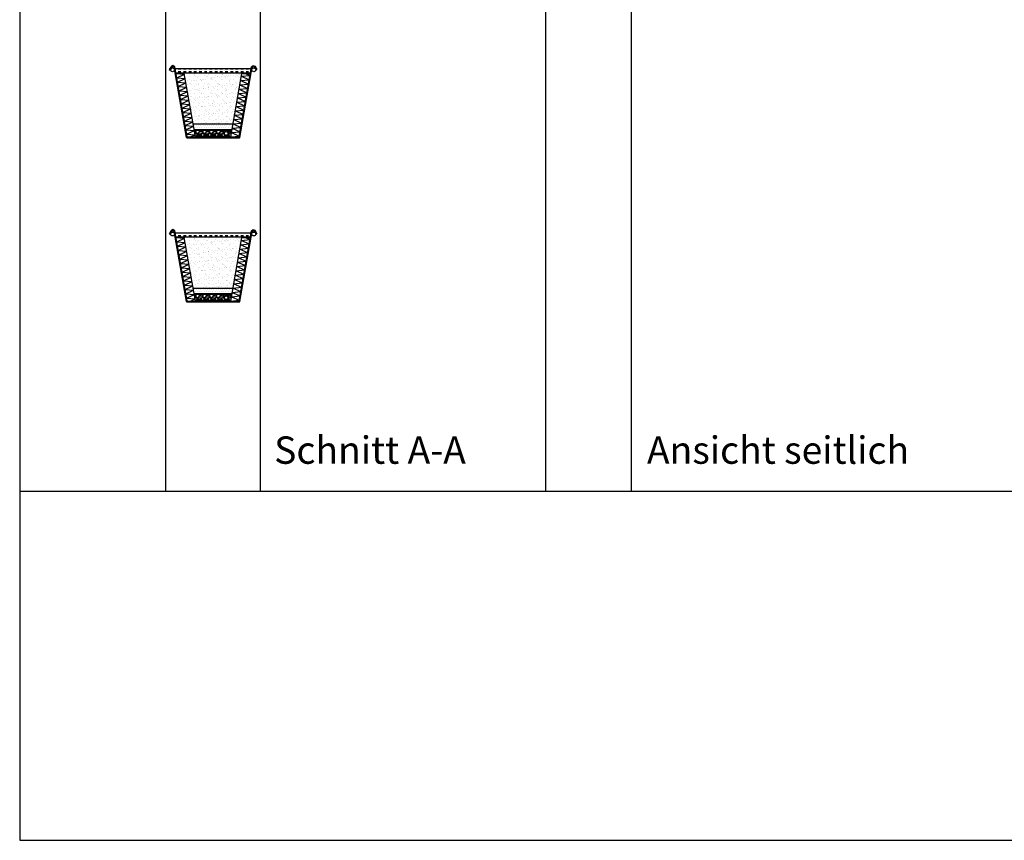
# Model space of a CAD drawing. Units: millimetres. Extents: x 1696 to 2466, y 2082 to 2682.
# Drawn here: x 1696 to 2056, y 2082 to 2382 of the extents above; entities that cross this region are included whole.
import ezdxf

# ---------------------------------------------------------------- set-up
doc = ezdxf.new("R2010")
doc.units = ezdxf.units.MM
doc.layers.add('q_beschriftung', color=7, linetype='Continuous')
doc.layers.add('q_konstruktion', color=7, linetype='Continuous', lineweight=30)
doc.layers.add('q_querschnitt', color=7, linetype='Continuous', lineweight=30)
doc.styles.get("Standard").update_dxf_attribs({"font": 'arial.ttf'})

# ---------------------------------------------------------------- blocks, each defined once
blk = doc.blocks.new('Ansicht_Seite')
at = {"layer": 'q_konstruktion'}
for p, q in [((3937.43, 1756.16), (3937.43, 2094.16)), ((3968.83, 2094.16), (3937.43, 2094.16)), ((3968.83, 1756.16), (3968.83, 2094.16)), ((3937.43, 1756.16), (3968.83, 1756.16))]:
    blk.add_line(p, q, dxfattribs=at)

msp = doc.modelspace()

# ---------------------------------------------------------------- hatches: boundary and pattern name
at = {"layer": 'q_querschnitt'}
h = msp.add_hatch(dxfattribs=at)
h.set_pattern_fill('INSUL', color=256, scale=0.3)
h.set_pattern_definition([(0, (-1739.6108, 173.0187), (0, 2.8575), []), (0, (-1739.6108, 173.9712), (0, 2.8575), [0.9525, -0.9525]), (0, (-1739.6108, 174.9237), (0, 2.8575), [0.9525, -0.9525])])
h.paths.add_polyline_path([(1780.79, 2363.84), (1752.99, 2363.84), (1753.26, 2362.34), (1780.52, 2362.34)])
h = msp.add_hatch(dxfattribs=at)
h.set_pattern_fill('AR-SAND', color=256, scale=0.05)
h.set_pattern_definition([(37.5, (-1739.6108, -34.7189), (-0.0800016, 2.4470662), [0, -1.9304, 0, -2.159, 0, -2.06375]), (7.5, (-1739.6108, -34.719), (2.2476164, 3.5841255), [0, -1.0414, 0, -1.7399, 0, -0.66675]), (327.5, (-1741.1729, -34.7189), (3.9549619, 0.0071859), [0, -0.635, 0, -2.286, 0, -2.9845]), (317.5, (-1741.173, -34.719), (3.8177823, 1.1146466), [0, -0.3175, 0, -1.4986, 0, -1.7145])])
h.paths.add_polyline_path([(1777.44, 2362.1), (1780.48, 2362.1), (1780.52, 2362.34), (1753.26, 2362.34), (1753.3, 2362.1), (1756.35, 2362.1), (1759.61, 2343.6), (1774.17, 2343.6)])
h = msp.add_hatch(dxfattribs=at)
h.set_pattern_fill('DOTS', color=256, scale=0.5)
h.set_pattern_definition([(0, (-1739.6108, 173.0187), (0.396875, 0.79375), [0, -0.79375])])
h.paths.add_polyline_path([(1759.61, 2343.6), (1759.96, 2341.6), (1773.82, 2341.6), (1774.17, 2343.6)])
h = msp.add_hatch(dxfattribs=at)
h.set_pattern_fill('GRAVEL', color=256, scale=0.1)
h.set_pattern_definition([(228.0127875, (-1737.78197, 175.55872), (-20.320000002, -22.859999999), [0.3417214, -33.8304836]), (184.969741, (-1738.01057, 175.30472), (30.479999988, 2.5400001447), [0.5864047, -58.0540489]), (132.510447, (-1738.59477, 175.25392), (25.400000011, -27.93999999), [0.4134815, -40.9347228]), (267.273689, (-1739.58537, 174.61892), (2.5400000053, 50.7999999997), [0.5340045, -52.8664374]), (292.8336542, (-1739.61077, 174.08552), (-12.700000001, 30.4799999996), [0.5236337, -51.8398077]), (357.273689, (-1739.40757, 173.60292), (-50.7999999997, 2.5400000053), [0.5340045, -52.8664374]), (37.6942405, (-1738.87417, 173.57752), (-33.0199999985, -25.400000002), [0.7061937, -69.9131153]), (72.2553284, (-1738.31537, 174.00932), (17.7800000048, 55.8799999985), [0.6667195, -66.0052566]), (121.4295656, (-1738.11217, 174.64432), (-20.320000003, 33.0199999982), [0.535813, -53.0455457]), (175.2363583, (-1738.39157, 175.10152), (27.94, -2.540000004), [0.6117133, -29.973937]), (222.3974378, (-1739.001165, 175.15232), (-30.479999999, -27.940000001), [0.7910779, -78.3167725]), (138.814075, (-1737.07077, 174.59352), (-17.779999999, 15.240000001), [0.2700045, -26.7305658]), (171.4692344, (-1737.27397, 174.77132), (33.020000001, -5.0799999942), [0.513682, -50.854639]), (225, (-1737.782, 174.8475), (-4e-16, -2.54), [0.3592093, -3.2328931]), (203.1985905, (-1737.95977, 175.15232), (12.7, 5.08), [0.1934413, -19.1506224]), (291.80141, (-1738.13757, 175.0761), (-2.54, 7.62), [0.2735656, -13.404753]), (30.963757, (-1738.03597, 174.82212), (7.62, 5.08), [0.4443197, -14.3662982]), (161.565051, (-1737.655, 175.0507), (5.08, -2.54), [0.3212871, -7.7108981]), (16.3895403, (-1739.61077, 175.07612), (25.4, 7.62), [0.450088, -44.5588267]), (70.346176, (-1739.17897, 175.20312), (-10.160000001, -27.94), [0.377599, -37.3822157]), (293.1985905, (-1737.65497, 175.55872), (-5.08, 12.7), [0.3868801, -18.9571836]), (343.6104597, (-1737.50257, 175.20312), (-25.4000000005, 7.619999998), [0.450088, -44.5588267]), (339.443955, (-1739.61077, 173.50132), (-12.7, 5.08), [0.4340352, -21.2677343]), (294.7751406, (-1739.20437, 173.34892), (-12.700000015, 27.939999993), [0.3636721, -36.0035934]), (66.8014095, (-1737.62957, 173.01872), (5.08, 12.7), [0.3868801, -18.9571836]), (17.3540246, (-1737.47717, 173.37432), (-33.0199999993, -10.160000002), [0.4257827, -42.152376]), (69.443955, (-1738.87417, 173.01872), (-5.08, -12.7), [0.2170176, -21.4847519]), (101.309932, (-1737.78197, 173.0187), (-2.54, 10.16), [0.1295146, -12.821995]), (165.963757, (-1737.80737, 173.1457), (7.62, -2.54), [0.5236337, -9.9490546]), (186.009006, (-1738.31537, 173.27272), (25.4, 2.5400000013), [0.485267, -48.0413649]), (303.690068, (-1738.036, 174.5935), (-2.54, 5.08), [0.3663239, -8.7917764]), (353.1572266, (-1737.83277, 174.28872), (43.1800000003, -5.0799999977), [0.6395568, -63.316009]), (60.945396, (-1737.19777, 174.21252), (-10.16, -17.78), [0.2615082, -25.8893923]), (90, (-1737.0708, 174.441), (-2.54, 2.54), [0.1524, -2.3876]), (120.256437, (-1738.36617, 173.34892), (10.159999999, -17.780000001), [0.352867, -34.9339408]), (48.0127875, (-1738.54397, 173.65372), (20.320000002, 22.8599999985), [0.6834429, -33.4887622]), (0, (-1738.0868, 174.1617), (2.54, 2.54), [0.6604, -1.8796]), (325.3048465, (-1737.42637, 174.16172), (25.4000000096, -17.779999986), [0.4016096, -39.7593167]), (254.054604, (-1737.09617, 173.93312), (-2.54, -10.16), [0.3698291, -18.12165]), (207.6459754, (-1737.19777, 173.57752), (-48.2600000018, -25.3999999966), [0.6021451, -59.6124644]), (175.4260787, (-1737.73117, 173.29812), (-33.02, 2.54), [0.6370295, -63.0658465])])
h.paths.add_polyline_path([(1772.44, 2340.3), (1773.63, 2340.53), (1773.79, 2341.4), (1760, 2341.4), (1760.44, 2338.9), (1773.35, 2338.9), (1773.63, 2340.53), (1772.44, 2340.3, -0.047648), (1772.46, 2340.15, -1), (1770.86, 2340.15, -0.909039)])
h = msp.add_hatch(dxfattribs=at)
h.set_pattern_fill('INSUL', color=256, scale=0.3)
h.set_pattern_definition([(0, (-1739.6108, 113.0187), (0, 2.8575), []), (0, (-1739.6108, 113.9712), (0, 2.8575), [0.9525, -0.9525]), (0, (-1739.6108, 114.9237), (0, 2.8575), [0.9525, -0.9525])])
h.paths.add_polyline_path([(1780.79, 2303.84), (1752.99, 2303.84), (1753.26, 2302.34), (1780.52, 2302.34)])
h = msp.add_hatch(dxfattribs=at)
h.set_pattern_fill('AR-SAND', color=256, scale=0.05)
h.set_pattern_definition([(37.5, (-1739.6108, -94.7189), (-0.0800016, 2.4470662), [0, -1.9304, 0, -2.159, 0, -2.06375]), (7.5, (-1739.6108, -94.719), (2.2476164, 3.5841255), [0, -1.0414, 0, -1.7399, 0, -0.66675]), (327.5, (-1741.1729, -94.7189), (3.9549619, 0.0071859), [0, -0.635, 0, -2.286, 0, -2.9845]), (317.5, (-1741.173, -94.719), (3.8177823, 1.1146466), [0, -0.3175, 0, -1.4986, 0, -1.7145])])
h.paths.add_polyline_path([(1777.44, 2302.1), (1780.48, 2302.1), (1780.52, 2302.34), (1753.26, 2302.34), (1753.3, 2302.1), (1756.35, 2302.1), (1759.61, 2283.6), (1774.17, 2283.6)])
h = msp.add_hatch(dxfattribs=at)
h.set_pattern_fill('DOTS', color=256, scale=0.5)
h.set_pattern_definition([(0, (-1739.6108, 113.0187), (0.396875, 0.79375), [0, -0.79375])])
h.paths.add_polyline_path([(1759.61, 2283.6), (1759.96, 2281.6), (1773.82, 2281.6), (1774.17, 2283.6)])
h = msp.add_hatch(dxfattribs=at)
h.set_pattern_fill('GRAVEL', color=256, scale=0.1)
h.set_pattern_definition([(228.0127875, (-1737.78197, 115.55872), (-20.320000002, -22.859999999), [0.3417214, -33.8304836]), (184.969741, (-1738.01057, 115.30472), (30.479999988, 2.5400001447), [0.5864047, -58.0540489]), (132.510447, (-1738.59477, 115.25392), (25.400000011, -27.93999999), [0.4134815, -40.9347228]), (267.273689, (-1739.58537, 114.61892), (2.5400000053, 50.7999999997), [0.5340045, -52.8664374]), (292.8336542, (-1739.61077, 114.08552), (-12.700000001, 30.4799999996), [0.5236337, -51.8398077]), (357.273689, (-1739.40757, 113.60292), (-50.7999999997, 2.5400000053), [0.5340045, -52.8664374]), (37.6942405, (-1738.87417, 113.57752), (-33.0199999985, -25.400000002), [0.7061937, -69.9131153]), (72.2553284, (-1738.31537, 114.00932), (17.7800000048, 55.8799999985), [0.6667195, -66.0052566]), (121.4295656, (-1738.11217, 114.64432), (-20.320000003, 33.0199999982), [0.535813, -53.0455457]), (175.2363583, (-1738.39157, 115.10152), (27.94, -2.540000004), [0.6117133, -29.973937]), (222.3974378, (-1739.001165, 115.15232), (-30.479999999, -27.940000001), [0.7910779, -78.3167725]), (138.814075, (-1737.07077, 114.59352), (-17.779999999, 15.240000001), [0.2700045, -26.7305658]), (171.4692344, (-1737.27397, 114.77132), (33.020000001, -5.0799999942), [0.513682, -50.854639]), (225, (-1737.782, 114.8475), (-4e-16, -2.54), [0.3592093, -3.2328931]), (203.1985905, (-1737.95977, 115.15232), (12.7, 5.08), [0.1934413, -19.1506224]), (291.80141, (-1738.13757, 115.0761), (-2.54, 7.62), [0.2735656, -13.404753]), (30.963757, (-1738.03597, 114.82212), (7.62, 5.08), [0.4443197, -14.3662982]), (161.565051, (-1737.655, 115.0507), (5.08, -2.54), [0.3212871, -7.7108981]), (16.3895403, (-1739.61077, 115.07612), (25.4, 7.62), [0.450088, -44.5588267]), (70.346176, (-1739.17897, 115.20312), (-10.160000001, -27.94), [0.377599, -37.3822157]), (293.1985905, (-1737.65497, 115.55872), (-5.08, 12.7), [0.3868801, -18.9571836]), (343.6104597, (-1737.50257, 115.20312), (-25.4000000005, 7.619999998), [0.450088, -44.5588267]), (339.443955, (-1739.61077, 113.50132), (-12.7, 5.08), [0.4340352, -21.2677343]), (294.7751406, (-1739.20437, 113.34892), (-12.700000015, 27.939999993), [0.3636721, -36.0035934]), (66.8014095, (-1737.62957, 113.01872), (5.08, 12.7), [0.3868801, -18.9571836]), (17.3540246, (-1737.47717, 113.37432), (-33.0199999993, -10.160000002), [0.4257827, -42.152376]), (69.443955, (-1738.87417, 113.01872), (-5.08, -12.7), [0.2170176, -21.4847519]), (101.309932, (-1737.78197, 113.0187), (-2.54, 10.16), [0.1295146, -12.821995]), (165.963757, (-1737.80737, 113.1457), (7.62, -2.54), [0.5236337, -9.9490546]), (186.009006, (-1738.31537, 113.27272), (25.4, 2.5400000013), [0.485267, -48.0413649]), (303.690068, (-1738.036, 114.5935), (-2.54, 5.08), [0.3663239, -8.7917764]), (353.1572266, (-1737.83277, 114.28872), (43.1800000003, -5.0799999977), [0.6395568, -63.316009]), (60.945396, (-1737.19777, 114.21252), (-10.16, -17.78), [0.2615082, -25.8893923]), (90, (-1737.0708, 114.441), (-2.54, 2.54), [0.1524, -2.3876]), (120.256437, (-1738.36617, 113.34892), (10.159999999, -17.780000001), [0.352867, -34.9339408]), (48.0127875, (-1738.54397, 113.65372), (20.320000002, 22.8599999985), [0.6834429, -33.4887622]), (0, (-1738.0868, 114.1617), (2.54, 2.54), [0.6604, -1.8796]), (325.3048465, (-1737.42637, 114.16172), (25.4000000096, -17.779999986), [0.4016096, -39.7593167]), (254.054604, (-1737.09617, 113.93312), (-2.54, -10.16), [0.3698291, -18.12165]), (207.6459754, (-1737.19777, 113.57752), (-48.2600000018, -25.3999999966), [0.6021451, -59.6124644]), (175.4260787, (-1737.73117, 113.29812), (-33.02, 2.54), [0.6370295, -63.0658465])])
h.paths.add_polyline_path([(1772.44, 2280.3), (1773.63, 2280.53), (1773.79, 2281.4), (1760, 2281.4), (1760.44, 2278.9), (1773.35, 2278.9), (1773.63, 2280.53), (1772.44, 2280.3, -0.047648), (1772.46, 2280.15, -1), (1770.86, 2280.15, -0.909039)])

# ---------------------------------------------------------------- linework, layer by layer
msp.add_line((1696.15, 2209.37), (2465.68, 2209.37))
msp.add_lwpolyline([(1696.15, 2081.81), (2465.68, 2081.81), (2465.68, 2681.63), (1696.15, 2681.63)], close=True)
at = {"layer": 'q_konstruktion'}
for p, q in [((1749.59, 2209.37), (1749.59, 2547.37)), ((1784.19, 2209.37), (1784.19, 2547.37)), ((1749.59, 2209.37), (1784.19, 2209.37))]:
    msp.add_line(p, q, dxfattribs=at)
for centre in [(1752.04, 2363.39), (1781.75, 2363.39), (1752.04, 2303.39), (1781.75, 2303.39)]:
    msp.add_circle(centre, 0.719, dxfattribs=at)
at = {"layer": 'q_querschnitt'}
for p, q in [((1751.71, 2364.74), (1750.87, 2363.46)), ((1750.87, 2363.46), (1751.12, 2363.3)), ((1751.92, 2364.52), (1751.12, 2363.3)), ((1752.19, 2365.03), (1751.71, 2364.74)), ((1752.17, 2364.67), (1751.92, 2364.52)), ((1752.6, 2364.34), (1752.17, 2364.67)), ((1752.88, 2364.5), (1752.19, 2365.03)), ((1757.12, 2338.7), (1752.6, 2364.34)), ((1757.37, 2339), (1752.88, 2364.5)), ((1752.99, 2363.84), (1780.79, 2363.84)), ((1753.26, 2362.34), (1780.52, 2362.34)), ((1753.26, 2362.34), (1780.52, 2362.34)), ((1776.41, 2339), (1780.91, 2364.5)), ((1776.66, 2338.7), (1781.18, 2364.34)), ((1780.91, 2364.5), (1781.59, 2365.03)), ((1781.18, 2364.34), (1781.61, 2364.67)), ((1781.59, 2365.03), (1782.08, 2364.74)), ((1781.61, 2364.67), (1781.86, 2364.52)), ((1781.86, 2364.52), (1782.67, 2363.3)), ((1782.08, 2364.74), (1782.92, 2363.46)), ((1782.67, 2363.3), (1782.92, 2363.46)), ((1753.3, 2362.1), (1756.35, 2362.1)), ((1760.44, 2338.9), (1756.35, 2362.1)), ((1773.35, 2338.9), (1777.44, 2362.1)), ((1777.44, 2362.1), (1780.48, 2362.1)), ((1759.61, 2343.6), (1774.17, 2343.6)), ((1759.96, 2341.6), (1773.82, 2341.6)), ((1760, 2341.4), (1773.79, 2341.4)), ((1757.25, 2338.6), (1776.53, 2338.6)), ((1757.5, 2338.9), (1776.28, 2338.9)), ((1751.71, 2304.74), (1750.87, 2303.46)), ((1752.19, 2305.03), (1751.71, 2304.74)), ((1752.17, 2304.67), (1751.92, 2304.52)), ((1752.6, 2304.34), (1752.17, 2304.67)), ((1752.88, 2304.5), (1752.19, 2305.03)), ((1780.91, 2304.5), (1781.59, 2305.03)), ((1781.18, 2304.34), (1781.61, 2304.67)), ((1781.59, 2305.03), (1782.08, 2304.74)), ((1781.61, 2304.67), (1781.86, 2304.52)), ((1782.08, 2304.74), (1782.92, 2303.46)), ((1750.87, 2303.46), (1751.12, 2303.3)), ((1751.92, 2304.52), (1751.12, 2303.3)), ((1757.12, 2278.7), (1752.6, 2304.34)), ((1757.37, 2279), (1752.88, 2304.5)), ((1752.99, 2303.84), (1780.79, 2303.84)), ((1753.26, 2302.34), (1780.52, 2302.34)), ((1753.26, 2302.34), (1780.52, 2302.34)), ((1753.3, 2302.1), (1756.35, 2302.1)), ((1760.44, 2278.9), (1756.35, 2302.1)), ((1773.35, 2278.9), (1777.44, 2302.1)), ((1776.41, 2279), (1780.91, 2304.5)), ((1776.66, 2278.7), (1781.18, 2304.34)), ((1777.44, 2302.1), (1780.48, 2302.1)), ((1781.86, 2304.52), (1782.67, 2303.3)), ((1782.67, 2303.3), (1782.92, 2303.46)), ((1759.61, 2283.6), (1774.17, 2283.6)), ((1759.96, 2281.6), (1773.82, 2281.6)), ((1760, 2281.4), (1773.79, 2281.4)), ((1757.25, 2278.6), (1776.53, 2278.6)), ((1757.5, 2278.9), (1776.28, 2278.9))]:
    msp.add_line(p, q, dxfattribs=at)
for points in [[(1753.3, 2362.1), (1756.4, 2361.83)], [(1753.58, 2360.51), (1756.4, 2361.83)], [(1753.58, 2360.51), (1756.67, 2360.24)], [(1753.86, 2358.93), (1756.67, 2360.24)], [(1753.86, 2358.93), (1756.95, 2358.66)], [(1754.14, 2357.35), (1756.95, 2358.66)], [(1776.98, 2359.48), (1780.07, 2359.75)], [(1776.98, 2359.48), (1779.79, 2358.17)], [(1777.25, 2361.06), (1780.35, 2361.33)], [(1777.25, 2361.06), (1780.07, 2359.75)], [(1778.71, 2362.1), (1780.35, 2361.33)], [(1754.14, 2357.35), (1757.23, 2357.08)], [(1754.42, 2355.76), (1757.23, 2357.08)], [(1754.42, 2355.76), (1757.51, 2355.49)], [(1754.7, 2354.18), (1757.51, 2355.49)], [(1776.14, 2354.73), (1779.23, 2355)], [(1776.42, 2356.31), (1779.51, 2356.58)], [(1776.42, 2356.31), (1779.23, 2355)], [(1776.7, 2357.9), (1779.79, 2358.17)], [(1776.7, 2357.9), (1779.51, 2356.58)], [(1754.7, 2354.18), (1757.79, 2353.91)], [(1754.98, 2352.6), (1757.79, 2353.91)], [(1754.98, 2352.6), (1758.07, 2352.33)], [(1755.26, 2351.01), (1758.07, 2352.33)], [(1775.58, 2351.56), (1778.67, 2351.83)], [(1775.58, 2351.56), (1778.39, 2350.25)], [(1775.86, 2353.15), (1778.95, 2353.42)], [(1775.86, 2353.15), (1778.67, 2351.83)], [(1776.14, 2354.73), (1778.95, 2353.42)], [(1755.26, 2351.01), (1758.35, 2350.74)], [(1755.53, 2349.43), (1758.35, 2350.74)], [(1755.53, 2349.43), (1758.63, 2349.16)], [(1755.81, 2347.85), (1758.63, 2349.16)], [(1755.81, 2347.85), (1758.91, 2347.58)], [(1775.02, 2348.4), (1778.11, 2348.67)], [(1775.02, 2348.4), (1777.84, 2347.08)], [(1775.3, 2349.98), (1778.39, 2350.25)], [(1775.3, 2349.98), (1778.11, 2348.67)], [(1756.09, 2346.26), (1758.91, 2347.58)], [(1756.09, 2346.26), (1759.19, 2345.99)], [(1756.37, 2344.68), (1759.19, 2345.99)], [(1756.37, 2344.68), (1759.47, 2344.41)], [(1756.65, 2343.1), (1759.47, 2344.41)], [(1774.46, 2345.23), (1777.56, 2345.5)], [(1774.46, 2345.23), (1777.28, 2343.92)], [(1774.74, 2346.81), (1777.84, 2347.08)], [(1774.74, 2346.81), (1777.56, 2345.5)], [(1756.65, 2343.1), (1759.75, 2342.83)], [(1756.93, 2341.51), (1759.75, 2342.83)], [(1756.93, 2341.51), (1760.02, 2341.24)], [(1757.21, 2339.93), (1760.02, 2341.24)], [(1773.62, 2340.48), (1776.72, 2340.75)], [(1773.9, 2342.06), (1777, 2342.33)], [(1773.9, 2342.06), (1776.72, 2340.75)], [(1774.18, 2343.65), (1777.28, 2343.92)], [(1774.18, 2343.65), (1777, 2342.33)], [(1757.21, 2339.93), (1760.3, 2339.66)], [(1758.67, 2338.9), (1760.3, 2339.66)], [(1773.35, 2338.9), (1776.44, 2339.17)], [(1773.62, 2340.48), (1776.44, 2339.17)], [(1753.3, 2302.1), (1756.4, 2301.83)], [(1753.58, 2300.51), (1756.4, 2301.83)], [(1777.25, 2301.06), (1780.35, 2301.33)], [(1777.25, 2301.06), (1780.07, 2299.75)], [(1778.71, 2302.1), (1780.35, 2301.33)], [(1753.58, 2300.51), (1756.67, 2300.24)], [(1753.86, 2298.93), (1756.67, 2300.24)], [(1753.86, 2298.93), (1756.95, 2298.66)], [(1754.14, 2297.35), (1756.95, 2298.66)], [(1754.14, 2297.35), (1757.23, 2297.08)], [(1776.7, 2297.9), (1779.79, 2298.17)], [(1776.7, 2297.9), (1779.51, 2296.58)], [(1776.98, 2299.48), (1780.07, 2299.75)], [(1776.98, 2299.48), (1779.79, 2298.17)], [(1754.42, 2295.76), (1757.23, 2297.08)], [(1754.42, 2295.76), (1757.51, 2295.49)], [(1754.7, 2294.18), (1757.51, 2295.49)], [(1754.7, 2294.18), (1757.79, 2293.91)], [(1754.98, 2292.6), (1757.79, 2293.91)], [(1776.14, 2294.73), (1779.23, 2295)], [(1776.14, 2294.73), (1778.95, 2293.42)], [(1776.42, 2296.31), (1779.51, 2296.58)], [(1776.42, 2296.31), (1779.23, 2295)], [(1754.98, 2292.6), (1758.07, 2292.33)], [(1755.26, 2291.01), (1758.07, 2292.33)], [(1755.26, 2291.01), (1758.35, 2290.74)], [(1755.53, 2289.43), (1758.35, 2290.74)], [(1775.3, 2289.98), (1778.39, 2290.25)], [(1775.58, 2291.56), (1778.67, 2291.83)], [(1775.58, 2291.56), (1778.39, 2290.25)], [(1775.86, 2293.15), (1778.95, 2293.42)], [(1775.86, 2293.15), (1778.67, 2291.83)], [(1755.53, 2289.43), (1758.63, 2289.16)], [(1755.81, 2287.85), (1758.63, 2289.16)], [(1755.81, 2287.85), (1758.91, 2287.58)], [(1756.09, 2286.26), (1758.91, 2287.58)], [(1774.74, 2286.81), (1777.84, 2287.08)], [(1774.74, 2286.81), (1777.56, 2285.5)], [(1775.02, 2288.4), (1778.11, 2288.67)], [(1775.02, 2288.4), (1777.84, 2287.08)], [(1775.3, 2289.98), (1778.11, 2288.67)], [(1756.09, 2286.26), (1759.19, 2285.99)], [(1756.37, 2284.68), (1759.19, 2285.99)], [(1756.37, 2284.68), (1759.47, 2284.41)], [(1756.65, 2283.1), (1759.47, 2284.41)], [(1756.65, 2283.1), (1759.75, 2282.83)], [(1774.18, 2283.65), (1777.28, 2283.92)], [(1774.18, 2283.65), (1777, 2282.33)], [(1774.46, 2285.23), (1777.56, 2285.5)], [(1774.46, 2285.23), (1777.28, 2283.92)], [(1756.93, 2281.51), (1759.75, 2282.83)], [(1756.93, 2281.51), (1760.02, 2281.24)], [(1757.21, 2279.93), (1760.02, 2281.24)], [(1757.21, 2279.93), (1760.3, 2279.66)], [(1758.67, 2278.9), (1760.3, 2279.66)], [(1773.62, 2280.48), (1776.72, 2280.75)], [(1773.62, 2280.48), (1776.44, 2279.17)], [(1773.9, 2282.06), (1777, 2282.33)], [(1773.9, 2282.06), (1776.72, 2280.75)], [(1773.35, 2278.9), (1776.44, 2279.17)]]:
    msp.add_lwpolyline(points, dxfattribs=at)
for centre, radius in [((1771.66, 2340.15), 0.8), ((1771.66, 2340.15), 0.65), ((1771.66, 2280.15), 0.8), ((1771.66, 2280.15), 0.65)]:
    msp.add_circle(centre, radius, dxfattribs=at)
for centre, start, end in [((1757.25, 2338.73), 190, 270), ((1757.5, 2339.03), 190, 270), ((1776.28, 2339.03), 270, 350), ((1776.53, 2338.73), 270, 350), ((1757.25, 2278.73), 190, 270), ((1757.5, 2279.03), 190, 270), ((1776.28, 2279.03), 270, 350), ((1776.53, 2278.73), 270, 350)]:
    msp.add_arc(centre, 0.13, start, end, dxfattribs=at)

# ---------------------------------------------------------------- block references
at = {"layer": 'q_konstruktion'}
msp.add_blockref('Ansicht_Seite', (-2048.9, 453.21), dxfattribs=at)

# ---------------------------------------------------------------- texts
at = {"layer": 'q_beschriftung', "insert": (1925.53, 2229.41), "char_height": 10, "attachment_point": 1}
msp.add_mtext_dynamic_manual_height_columns('{\\fD-DIN|b0|i0|c0|p34;Ansicht seitlich}', width=193.9088, gutter_width=12.5, heights=[0], dxfattribs=at)
at = {"layer": 'q_querschnitt', "insert": (1789.21, 2229.41), "char_height": 10, "attachment_point": 1}
msp.add_mtext_dynamic_manual_height_columns('{\\fD-DIN|b0|i0|c0|p34;Schnitt A-A}', width=199.8566, gutter_width=12.5, heights=[0], dxfattribs=at)

doc.saveas('drawing.dxf')
